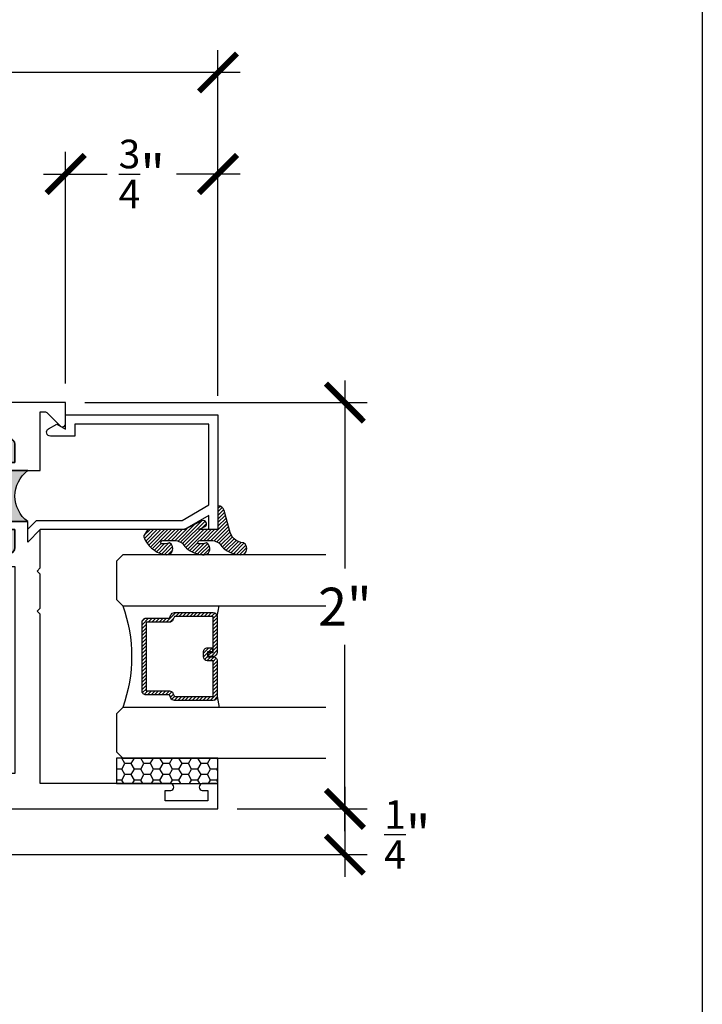
# Model space of a CAD drawing. Units: inches. Extents: x 0 to 128, y -43 to 43.
# Drawn here: x 28 to 32, y -29 to -24 of the extents above; entities that cross this region are included whole.
import ezdxf

# ---------------------------------------------------------------- set-up
doc = ezdxf.new("R2010")
doc.units = ezdxf.units.IN
doc.header["$LTSCALE"] = 0.25
doc.header["$MEASUREMENT"] = 0
for name, color, linetype in [('Arcadia-Dim', 4, 'Continuous'), ('Arcadia-Profile', 6, 'Continuous'), ('Arcadia-Shade', 8, 'Continuous')]:
    doc.layers.add(name, color=color, linetype=linetype)
doc.layers.add('Arcadia-Mview', color=6, linetype='Continuous', plot=False)
doc.styles.get("Standard").update_dxf_attribs({"font": 'ARIALN.TTF'})
doc.dimstyles.new('Arcadia-2', dxfattribs={"dimscale": 2, "dimtxt": 0.0938, "dimasz": 0.0938, "dimexe": 0.0546, "dimexo": 0.0469, "dimgap": 0.0469, "dimtad": 0, "dimtih": 1, "dimdec": 4, "dimrnd": 0.0625, "dimzin": 3, "dimdsep": 46, "dimlunit": 4, "dimtxsty": 'Standard', "dimblk": 'ARCHTICK', "dimcen": 0.0469, "dimdle": 0.0546, "dimclrd": 256, "dimclre": 256, "dimclrt": 256, "dimadec": 0, "dimazin": 0, "dimtfac": 0.75, "dimtix": 1, "dimtmove": 2, "dimatfit": 3, "dimfxl": 1, "dimtolj": 1, "dimtzin": 3, "dimlwd": -3, "dimlwe": -3, "dimarcsym": 0})

# ---------------------------------------------------------------- blocks, each defined once
blk = doc.blocks.new('_ArchTick')
at = {"color": 0, "linetype": 'ByBlock', "lineweight": -3, "const_width": 0.15}
blk.add_lwpolyline([(-0.5, -0.5), (0.5, 0.5)], dxfattribs=at)
blk = doc.blocks.new('*D381')
at = {"layer": 'Arcadia-Dim', "lineweight": -3}
for p, q in [((29.87986559259462, -25.52928270080919), (29.87986559259462, -26.45549879903599)), ((28.59866559259469, -25.63848270080919), (29.98906559259462, -25.63848270080919)), ((29.87986559259462, -27.74768270080919), (29.87986559259462, -26.83146660258306)), ((29.34866559259468, -27.63848270080919), (29.98906559259462, -27.63848270080919))]:
    blk.add_line(p, q, dxfattribs=at)
at = {"layer": 'Defpoints', "color": 0, "lineweight": -3}
for p in [(28.50486559259469, -25.63848270080919), (29.87986559259462, -25.63848270080919), (29.25486559259468, -27.63848270080919)]:
    blk.add_point(p, dxfattribs=at)
at = {"layer": 'Arcadia-Dim', "lineweight": -3, "xscale": 0.1876, "yscale": 0.1876, "zscale": 0.1876}
for p, rotation in [((29.87986559259462, -25.63848270080919), 90), ((29.87986559259462, -27.63848270080919), 270)]:
    blk.add_blockref('_ArchTick', p, dxfattribs=dict(at, rotation=rotation))
at = {"layer": 'Arcadia-Dim', "insert": (29.87986559259463, -26.64348270080952), "char_height": 0.1876, "attachment_point": 5}
blk.add_mtext('\\A1;2"', dxfattribs=at)
blk = doc.blocks.new('*D382')
at = {"layer": 'Arcadia-Dim', "lineweight": -3}
for p, q in [((29.87986559259459, -27.52928270080918), (29.87986559259459, -27.97268270080933)), ((29.34866559259468, -27.63848270080919), (29.98906559259459, -27.63848270080919)), ((28.2236655925948, -27.86348270080932), (29.98906559259459, -27.86348270080932))]:
    blk.add_line(p, q, dxfattribs=at)
at = {"layer": 'Defpoints', "color": 0, "lineweight": -3}
for p in [(29.25486559259468, -27.63848270080919), (28.1298655925948, -27.86348270080932), (29.87986559259459, -27.86348270080932)]:
    blk.add_point(p, dxfattribs=at)
at = {"layer": 'Arcadia-Dim', "lineweight": -3, "xscale": 0.1876, "yscale": 0.1876, "zscale": 0.1876}
for p, rotation in [((29.87986559259459, -27.63848270080919), 90), ((29.87986559259459, -27.86348270080932), 270)]:
    blk.add_blockref('_ArchTick', p, dxfattribs=dict(at, rotation=rotation))
at = {"layer": 'Arcadia-Dim', "insert": (30.18728101829331, -27.76453679468362), "char_height": 0.1876, "attachment_point": 5}
blk.add_mtext('\\A1;{\\H0.750000x;\\S1/4;}"', dxfattribs=at)
blk = doc.blocks.new('*D385')
at = {"layer": 'Arcadia-Dim', "lineweight": -3}
for p, q in [((25.8798655925948, -25.8251848103704), (25.8798655925948, -23.90428270080918)), ((29.25486559259468, -25.6051848103706), (29.25486559259468, -23.90428270080918)), ((25.7706655925948, -24.01348270080919), (27.34307098140784, -24.01348270080919)), ((29.36406559259469, -24.01348270080919), (27.79166020378164, -24.01348270080919))]:
    blk.add_line(p, q, dxfattribs=at)
at = {"layer": 'Defpoints', "color": 0, "lineweight": -3}
for p in [(25.8798655925948, -24.01348270080919), (29.25486559259468, -25.69898481037061), (25.8798655925948, -25.9189848103704)]:
    blk.add_point(p, dxfattribs=at)
at = {"layer": 'Arcadia-Dim', "lineweight": -3, "xscale": 0.1876, "yscale": 0.1876, "zscale": 0.1876, "rotation": 180}
blk.add_blockref('_ArchTick', (25.8798655925948, -24.01348270080919), dxfattribs=at)
at = {"layer": 'Arcadia-Dim', "lineweight": -3, "xscale": 0.1876, "yscale": 0.1876, "zscale": 0.1876}
blk.add_blockref('_ArchTick', (29.25486559259468, -24.01348270080919), dxfattribs=at)
at = {"layer": 'Arcadia-Dim', "insert": (27.56736559259474, -24.01348270080919), "char_height": 0.1876, "attachment_point": 5}
blk.add_mtext('\\A1;3{\\H0.750000x;\\S3/8;}"', dxfattribs=at)
blk = doc.blocks.new('*D386')
at = {"layer": 'Arcadia-Dim', "lineweight": -3}
for p, q in [((28.50486559259469, -25.54468270080918), (28.50486559259469, -24.40428270080918)), ((29.25486559259468, -25.6051848103706), (29.25486559259468, -24.40428270080918)), ((28.39566559259468, -24.51348270080919), (28.709077291094, -24.51348270080919)), ((29.36406559259469, -24.51348270080919), (29.05065389409537, -24.51348270080919))]:
    blk.add_line(p, q, dxfattribs=at)
at = {"layer": 'Defpoints', "color": 0, "lineweight": -3}
for p in [(29.25486559259468, -24.51348270080919), (28.50486559259469, -25.63848270080919), (29.25486559259468, -25.69898481037061)]:
    blk.add_point(p, dxfattribs=at)
at = {"layer": 'Arcadia-Dim', "lineweight": -3, "xscale": 0.1876, "yscale": 0.1876, "zscale": 0.1876, "rotation": 180}
blk.add_blockref('_ArchTick', (28.50486559259469, -24.51348270080919), dxfattribs=at)
at = {"layer": 'Arcadia-Dim', "lineweight": -3, "xscale": 0.1876, "yscale": 0.1876, "zscale": 0.1876}
blk.add_blockref('_ArchTick', (29.25486559259468, -24.51348270080919), dxfattribs=at)
at = {"layer": 'Arcadia-Dim', "insert": (28.87986559259469, -24.51348270080919), "char_height": 0.1876, "attachment_point": 5}
blk.add_mtext('\\A1;{\\H0.750000x;\\S3/4;}"', dxfattribs=at)
blk = doc.blocks.new('*U193')
at = {"layer": 'Arcadia-Shade'}
h = blk.add_hatch(dxfattribs=at)
h.set_pattern_fill('HONEY', color=256, scale=0.25)
h.set_pattern_definition([(0, (0, 0), (0.046875, 0.0270632938682637), [0.03125, -0.0625]), (120, (0, 0), (-0.046875, 0.0270632938682637), [0.03125, -0.0625]), (60, (0, 0), (0, 0.0541265877365274), [-0.0625, 0.03125])])
h.paths.add_polyline_path([(-0.5, 0.125), (0, 0.125), (0, 0), (-0.5, 0)])
at = {"layer": 'Arcadia-Profile', "lineweight": -3}
blk.add_lwpolyline([(-0.5, 0.125), (0, 0.125), (0, 0), (-0.5, 0)], close=True, dxfattribs=at)
blk = doc.blocks.new('*U200')
at = {"layer": 'Arcadia-Shade', "lineweight": -3}
h = blk.add_hatch(dxfattribs=at)
h.set_pattern_fill('ANSI31', color=256, scale=0.1, style=0)
h.set_pattern_definition([(45, (-12.49009116438055, -10.79353366436353), (-0.0088388347648318, 0.0088388347648318), [])])
edge = h.paths.add_edge_path()
edge.add_line((0.4990116755820752, 0.4285564927512803), (0.5229934129158452, 0.4285564927512838))
edge.add_arc((0.5229934129158464, 0.4482414927513226), 0.0196850000000387, 269.9999999999964, 359.9999999999982)
edge.add_line((0.5426784129158853, 0.448241492751322), (0.5426784129158853, 0.4732180318310384))
edge.add_line((0.5426784129158853, 0.4732180318310384), (0.5229934129158452, 0.4732180318310384))
edge.add_line((0.5229934129158452, 0.4732180318310384), (0.5229934129158452, 0.448241492751322))
edge.add_line((0.5229934129158452, 0.448241492751322), (0.4990116755820752, 0.448241492751322))
edge.add_line((0.4990116755820752, 0.448241492751322), (0.4990116755820752, 0.4763228331426534))
edge.add_arc((0.4793266755820601, 0.4763228331426871), 0.0196850000000151, 359.9999999999018, 449.9999999999017)
edge.add_line((0.4793266755820939, 0.4960078331427022), (0.3036411249999347, 0.4960078331426985))
edge.add_arc((0.3036411249999346, 0.4763228331426604), 0.0196850000000382, 89.99999999999984, 179.9999999999998)
edge.add_line((0.2839561249998965, 0.4763228331426605), (0.2839561249998965, 0.2858323436881278))
edge.add_arc((0.3036411249999145, 0.2858323436881261), 0.019685000000018, 179.9999999999951, 245.4529343159605)
edge.add_line((0.2954631769583571, 0.2679264678137017), (0.3114070047096007, 0.2606446238063391))
edge.add_line((0.3114070047096007, 0.2606446238063391), (0.3114070047096007, 0.1457257251104203))
edge.add_arc((0.3310920047095802, 0.145725725110422), 0.0196849999999795, 180.000000000005, 270.000000000005)
edge.add_line((0.3310920047095819, 0.1260407251104425), (0.668905995290265, 0.126040725110439))
edge.add_arc((0.668905995290266, 0.1457257251104213), 0.0196849999999823, 269.9999999999974, 359.9999999999973)
edge.add_line((0.6885909952902483, 0.1457257251104203), (0.6885909952902483, 0.2606446238063391))
edge.add_line((0.6885909952902483, 0.2606446238063391), (0.7045348230414366, 0.2679264678137088))
edge.add_arc((0.6963568749998893, 0.2858323436881248), 0.019685000000006, 294.547065684023, 359.9999999999882)
edge.add_line((0.7160418749998954, 0.2858323436881207), (0.7160418749998936, 0.4763228331426605))
edge.add_arc((0.696356874999912, 0.4763228331426601), 0.0196849999999816, 9.694e-13, 89.99999999999903)
edge.add_line((0.6963568749999123, 0.4960078331426418), (0.5206721869999261, 0.4960078331426985))
edge.add_arc((0.5206721869999243, 0.4763228331426586), 0.0196850000000399, 89.99999999999484, 179.9999999999947)
edge.add_line((0.5009871869998844, 0.4763228331426605), (0.5009871869998844, 0.4521573060815706))
edge.add_line((0.5009871869998844, 0.4521573060815706), (0.5206721869999261, 0.4521573060815706))
edge.add_line((0.5206721869999261, 0.4521573060815706), (0.5206721869999261, 0.4763228331426605))
edge.add_line((0.5206721869999261, 0.4763228331426605), (0.6963568749999123, 0.4763228331426605))
edge.add_line((0.6963568749999123, 0.4763228331426605), (0.6963568749999123, 0.2858323436881207))
edge.add_line((0.6963568749999123, 0.2858323436881207), (0.6804130472487258, 0.2785504996807049))
edge.add_arc((0.6885909952902385, 0.2606446238063089), 0.0196849999999736, 114.5470656839561, 179.9999999999121)
edge.add_line((0.668905995290265, 0.2606446238063391), (0.668905995290265, 0.1457257251104203))
edge.add_line((0.668905995290265, 0.1457257251104203), (0.3310920047095819, 0.1457257251104203))
edge.add_line((0.3310920047095819, 0.1457257251104203), (0.3310920047095819, 0.2606446238063391))
edge.add_arc((0.311407004709616, 0.2606446238063067), 0.019684999999966, 9.41968e-11, 65.45293431605748)
edge.add_line((0.3195849527511214, 0.2785504996806978), (0.3036411249999347, 0.2858323436881207))
edge.add_line((0.3036411249999347, 0.2858323436881207), (0.3036411249999347, 0.4763228331426605))
edge.add_line((0.3036411249999347, 0.4763228331426605), (0.4793266755820939, 0.4763228331426605))
edge.add_line((0.4793266755820939, 0.4763228331426605), (0.4793266755820939, 0.448241492751322))
edge.add_arc((0.4990116755821054, 0.4482414927512918), 0.0196850000000115, 179.9999999999121, 269.9999999999121)
at = {"layer": 'Arcadia-Profile'}
for p, q in [((0, 0.03125), (2.5e-15, 1.03125)), ((0.2500000000000007, 1.03125), (0.25, 0.03125)), ((0.75, 0.03125), (0.7500000000000007, 1.03125)), ((1, 1.03125), (1, 0.03125)), ((0.3036416249999334, 0.4960078331427022), (0.2499999999999218, 0.5053829846366896)), ((0.6963568749999123, 0.4960078331427022), (0.7499984999999258, 0.5053829846366896)), ((0.7080088700575029, 0.2699663348586228), (0.7122228838293801, 0.2741803486304981)), ((0.03125, 0), (0, 0.03125)), ((0.03125, 0), (0, 0.03125)), ((0.03125, 0), (0, 0.03125)), ((0.03125, 0), (0, 0.03125)), ((0.03125, 0), (0, 0.03125)), ((0.21875, 0), (0.03125, 0)), ((0.21875, 0), (0.03125, 0)), ((0.25, 0.03125), (0.21875, 0)), ((0.25, 0.03125), (0.21875, 0)), ((0.78125, 0), (0.75, 0.03125)), ((0.96875, 0), (0.78125, 0)), ((1, 0.03125), (0.96875, 0))]:
    blk.add_line(p, q, dxfattribs=at)
blk.add_lwpolyline([(0.4990116755820752, 0.4285564927512803), (0.5229934129158452, 0.4285564927512838, 0.4142135623731049), (0.5426784129158853, 0.448241492751322), (0.5426784129158853, 0.4732180318310384), (0.5229934129158452, 0.4732180318310384), (0.5229934129158452, 0.448241492751322), (0.4990116755820752, 0.448241492751322), (0.4990116755820752, 0.4763228331426534, 0.4142135623730951), (0.4793266755820939, 0.4960078331427022), (0.3036411249999347, 0.4960078331426985, 0.4142135623730951), (0.2839561249998965, 0.4763228331426605), (0.2839561249998965, 0.2858323436881278, 0.2936188569408289), (0.2954631769583571, 0.2679264678137017), (0.3114070047096007, 0.2606446238063391), (0.3114070047096007, 0.1457257251104203, 0.4142135623730951), (0.3310920047095819, 0.1260407251104425), (0.668905995290265, 0.126040725110439, 0.4142135623730951), (0.6885909952902483, 0.1457257251104203), (0.6885909952902483, 0.2606446238063391), (0.7045348230414366, 0.2679264678137088, 0.2936188569408282), (0.7160418749998954, 0.2858323436881207), (0.7160418749998936, 0.4763228331426605, 0.4142135623730853), (0.6963568749999123, 0.4960078331426418), (0.5206721869999261, 0.4960078331426985, 0.4142135623730951), (0.5009871869998844, 0.4763228331426605), (0.5009871869998844, 0.4521573060815706), (0.5206721869999261, 0.4521573060815706), (0.5206721869999261, 0.4763228331426605), (0.6963568749999123, 0.4763228331426605), (0.6963568749999123, 0.2858323436881207), (0.6804130472487258, 0.2785504996807049, 0.2936188569407848), (0.668905995290265, 0.2606446238063391), (0.668905995290265, 0.1457257251104203), (0.3310920047095819, 0.1457257251104203), (0.3310920047095819, 0.2606446238063391, 0.2936188569408189), (0.3195849527511214, 0.2785504996806978), (0.3036411249999347, 0.2858323436881207), (0.3036411249999347, 0.4763228331426605), (0.4793266755820939, 0.4763228331426605), (0.4793266755820939, 0.448241492751322, 0.4142135623730946)], format="xyb", close=True, dxfattribs=at)
blk.add_arc((0.4999992499998971, -0.6625220109668888), 0.7374409998105559, 70.18348207574029, 109.8165179242613, dxfattribs=at)
blk = doc.blocks.new('Window-Gasket-E260')
at = {"layer": 'Arcadia-Shade', "lineweight": -3}
h = blk.add_hatch(dxfattribs=at)
h.set_pattern_fill('ANSI31', color=256, scale=0.1, style=0)
h.set_pattern_definition([(135, (123.9620461361176, -543.8713998305384), (0.0088388347648318, 0.0088388347648318), [])])
edge = h.paths.add_edge_path()
edge.add_ellipse((0.0039163804646023, 0.0712167572764884), major_axis=(0.089435424491799, 0.089435424491799), ratio=0.9999999999999941, start_angle=88.41641669307376, end_angle=129.2249959998301)
edge.add_ellipse((-0.0939999999999941, 0.0704774716300563), major_axis=(-0.021920310216782, 0.021920310216782), ratio=0.9999999999999944, start_angle=19.25355931287128, end_angle=199.2535593128713)
edge.add_ellipse((0.0089003114708817, 0.0846879502598768), major_axis=(0.0565140078525231, 0.0565140078525231), ratio=0.9999999999999886, start_angle=126.80476472946901, end_angle=155.2606034698109, ccw=False)
edge.add_ellipse((-0.0635919862817787, 0.088580717271725), major_axis=(0.007071067811849, 0.007071067811849), ratio=0.9999999999999907, start_angle=315.0000000000051, end_angle=446.4098895020658, ccw=False)
edge.add_line((-0.0535919862817878, 0.088580717271725), (-0.0535919862817878, 0.032505631326103))
edge.add_ellipse((-0.11359198628179, 0.032505631326103), major_axis=(0.0424264068711934, 0.0424264068711934), ratio=0.9999999999999895, start_angle=255.6401506698578, end_angle=315.00000000000085, ccw=False)
edge.add_ellipse((0.0039163804645455, -0.110990309407498), major_axis=(-0.0894354244917968, 0.0894354244917968), ratio=0.9999999999999971, start_angle=-1.583583306924486, end_angle=39.22499599983203)
edge.add_ellipse((-0.0939999999999941, -0.1117295950539301), major_axis=(-0.021920310216782, 0.021920310216782), ratio=0.9999999999999944, start_angle=19.25355931287128, end_angle=199.2535593128713)
edge.add_ellipse((0.0129563364267824, -0.1339614757125673), major_axis=(0.0562280606484618, 0.0562280606484618), ratio=0.9999999999999994, start_angle=56.49584510020247, end_angle=128.6710708810821, ccw=False)
edge.add_line((-0.0028914491701357, -0.0560381974173652), (0.0937011334588078, -0.0301562929071224))
edge.add_ellipse((0.0856207791276234, 0), major_axis=(0.0220759385759961, 0.0220759385759961), ratio=0.9999999999999886, start_angle=239.999999999988, end_angle=315.00000000015)
edge.add_line((0.1168408708638822, 0), (-5.68e-14, 0))
edge.add_line((0, 0), (0, 0.094444712352356))
edge.add_line((0, 0.0944447123524697), (0.0147635084134379, 0.0649461502043778))
edge.add_ellipse((0.0286244547542083, 0.0718833085950337), major_axis=(-0.0109601551083904, 0.0109601551083904), ratio=0.9999999999999856, start_angle=71.58715419955898, end_angle=251.587154199559)
edge.add_line((0.0424854010950071, 0.0788204669859169), (0.0063447238421759, 0.1510321651920776))
edge.add_ellipse((0.0600000000000023, 0.1778856815433301), major_axis=(0.0424264068711908, 0.0424264068711908), ratio=0.9999999999998896, start_angle=152.9815197749799, end_angle=161.5871541995442, ccw=False)
edge.add_line((0.0029306317558166, 0.1593630681149989), (2.84e-14, 0.1644390712143604))
edge.add_line((0, 0.1644390712144741), (0, 0.340823766994049))
edge.add_ellipse((-0.0099999999999909, 0.3408237669939353), major_axis=(-0.0070710678118675, 0.0070710678118675), ratio=0.9999999999999072, start_angle=225.0000000000051, end_angle=283.3691089052026)
edge.add_line((-0.0047555496051359, 0.3493382100207327), (-0.0282939422532422, 0.3638366255048595))
edge.add_ellipse((-0.0335383926480972, 0.3553221824781758), major_axis=(-0.0070710678118752, 0.0070710678118752), ratio=0.9999999999998824, start_angle=-76.6308910947616, end_angle=-30.09638454216519)
edge.add_ellipse((0.0098994645500738, 0.2383683281350386), major_axis=(-0.0952598567030983, 0.0952598567030984), ratio=0.9999999999999893, start_angle=-25.03004956452331, end_angle=33.09873595014977)
edge.add_ellipse((-0.0939999999999941, 0.2526845383140426), major_axis=(-0.021920310216782, 0.021920310216782), ratio=0.9999999999999944, start_angle=19.25355931287128, end_angle=199.2535593128713)
edge.add_ellipse((0.0089003114709953, 0.2668950169438631), major_axis=(-0.0565140078526148, 0.0565140078526148), ratio=0.9999999999999856, start_angle=36.804764729513124, end_angle=65.2606034698369, ccw=False)
edge.add_ellipse((-0.0635919862817787, 0.2707877839557113), major_axis=(-0.0070710678118653, 0.0070710678118653), ratio=0.9999999999999905, start_angle=224.9999999999898, end_angle=356.409889501993, ccw=False)
edge.add_line((-0.0535919862817878, 0.2707877839557113), (-0.0535919862817878, 0.2147126980100893))
edge.add_ellipse((-0.11359198628179, 0.2147126980100893), major_axis=(-0.0424264068711945, 0.0424264068711945), ratio=0.9999999999999856, start_angle=165.6401506698625, end_angle=225.0000000000017, ccw=False)
at = {"layer": 'Arcadia-Profile', "lineweight": -3}
blk.add_lwpolyline([(0.0424854010950071, 0.0788204669859169), (0.0063447238421759, 0.1510321651919639, -0.1165315726498103), (0, 0.1778856815433301), (0, 0.3408237669939353, 0.2603365611747245), (-0.0047555496051359, 0.3493382100207327), (-0.0282939422532422, 0.3638366255047458, 0.205882219026353), (-0.0361103303737309, 0.3649857809971309, 0.2592171881551533), (-0.1219224820083582, 0.2661506067265691, 0.9999999999999998), (-0.0660775179916868, 0.2392184699012887, -0.1248040142998426), (-0.0702063995610161, 0.2782877530871701, -0.6457529643032383), (-0.0535919862817878, 0.2707877839557113), (-0.0535919862817878, 0.2147126980100893, -0.2649576977510819), (-0.083013318352414, 0.1630895920625335, 0.1799670457333808), (-0.1219224820083582, 0.0839435400428101, 0.9999999999999998), (-0.0660775179916868, 0.0570114032173024, -0.1248040142999278), (-0.0702063995609592, 0.0960806864031838, -0.6457529643032759), (-0.0535919862817878, 0.088580717271725), (-0.0535919862817878, 0.032505631326103, -0.2649576977510819), (-0.083013318352414, -0.0191174746212255, 0.1799670457333852), (-0.1219224820083582, -0.0982635266411762, 0.9999999999999998), (-0.0660775179916868, -0.1251956634664566, -0.3257651905948838), (-0.0028914491701357, -0.0560381974173652), (0.0937011334588647, -0.0301562929071224, 0.3394542588633731), (0.1168408708638822, 0), (0, 0), (0, 0.0944447123524697), (0.0147635084134095, 0.0649461502043778, 0.9999999999999998)], format="xyb", close=True, dxfattribs=at)
blk = doc.blocks.new('WZT-02')
at = {"layer": 'Arcadia-Profile', "lineweight": -3}
h = blk.add_hatch(color=256, dxfattribs=at)
h.dxf.hatch_style = 1
edge = h.paths.add_edge_path()
edge.add_arc((-0.3349999999988937, -15.62474999976012), 15.62524999976016, 89.5416362084888, 90.45836379151932)
edge.add_line((-0.4600000000000062, 1.78e-14), (-0.4599999999999868, 0.0930000000000284))
edge.add_arc((-0.4799999999999898, 0.093000000000032), 0.0200000000000031, 359.9999999999898, 539.9999999999898)
edge.add_line((-0.4999999999999929, 0.0930000000000355), (-0.5, 0.0630000000000308))
edge.add_line((-0.5, 0.0630000000000308), (-0.5879999999999939, 0.0630000000000308))
edge.add_arc((-0.5879999999999939, 0.0950000000000274), 0.0319999999999966, 180.0000000000001, 270, ccw=False)
edge.add_line((-0.6199999999999904, 0.0950000000000273), (-0.6199999999999904, 0.343000000000039))
edge.add_arc((-0.5879999999999939, 0.343000000000039), 0.0319999999999966, 89.99999999999687, 180, ccw=False)
edge.add_line((-0.5879999999999921, 0.3750000000000355), (-0.4999999999999858, 0.3750000000000355))
edge.add_line((-0.4999999999999858, 0.3750000000000355), (-0.4999999999999858, 0.3450000000000344))
edge.add_arc((-0.4799999999999898, 0.3450000000000344), 0.019999999999996, 180, 360)
edge.add_line((-0.4599999999999939, 0.3450000000000344), (-0.4599999999999939, 0.4380000000000308))
edge.add_arc((-0.3349999999999937, 0.5317500000000308), 0.15625, 216.869897645844, 323.130102354156)
edge.add_line((-0.2099999999999937, 0.4380000000000308), (-0.2099999999999937, 0.3450000000000344))
edge.add_arc((-0.1899999999999941, 0.3450000000000344), 0.0199999999999996, 180, 360)
edge.add_line((-0.1699999999999946, 0.3450000000000344), (-0.1699999999999946, 0.3750000000000355))
edge.add_line((-0.1699999999999946, 0.3750000000000355), (-0.0819999999999972, 0.3750000000000391))
edge.add_arc((-0.0819999999999972, 0.343000000000039), 0.032, -6.423306331271306e-12, 90, ccw=False)
edge.add_line((-0.0499999999999972, 0.3430000000000355), (-0.0499999999999954, 0.0950000000000273))
edge.add_arc((-0.081999999999999, 0.0950000000000309), 0.0320000000000036, 269.99999999999994, 359.9999999999936, ccw=False)
edge.add_line((-0.081999999999999, 0.0630000000000273), (-0.1699999999999946, 0.0630000000000308))
edge.add_line((-0.1699999999999946, 0.0630000000000308), (-0.1700000000000017, 0.0930000000000391))
edge.add_arc((-0.1899999999999977, 0.0930000000000391), 0.019999999999996, 3.98e-14, 180.0000000000102)
edge.add_line((-0.2099999999999937, 0.0930000000000355), (-0.2099999999999937, 3.55e-14))
at = {"layer": 'Arcadia-Profile'}
blk.add_lwpolyline([(-0.7190000000000083, 0.5000000000000214), (-0.704000000000008, 0.485000000000028), (-0.688999999999993, 0.5000000000000285), (-0.5, 0.5000000000000357), (-0.5619999999999977, 0.438000000000038), (-0.4599999999999939, 0.438000000000038), (-0.460000000000008, 0.3450000000000344, -0.9999999999999998), (-0.5, 0.3450000000000344), (-0.5, 0.3750000000000355), (-0.5879999999999939, 0.3750000000000355, 0.41421356237303), (-0.6199999999999904, 0.3430000000000319), (-0.6199999999999904, 0.0950000000000273, 0.4142135623730625), (-0.5879999999999939, 0.0630000000000308), (-0.5, 0.0630000000000308), (-0.4999999999999858, 0.093000000000032, -1.000000000000088), (-0.4599999999999939, 0.093000000000032), (-0.4599999999999939, 0.0630000000000308), (-0.2099999999999937, 0.0630000000000308), (-0.2099999999999937, 0.093000000000032, -1.000000000000088), (-0.1700000000000017, 0.093000000000032), (-0.1699999999999875, 0.0630000000000308), (-0.0819999999999937, 0.0630000000000308, 0.4142135623731276), (-0.0499999999999972, 0.0950000000000273), (-0.0499999999999972, 0.3430000000000319, 0.4142135623730951), (-0.0819999999999937, 0.3750000000000355), (-0.1700000000000017, 0.3750000000000355), (-0.1700000000000017, 0.3450000000000344, -0.9999999999999998), (-0.2099999999999937, 0.3450000000000344), (-0.2099999999999937, 0.5), (0.0792304473783041, 0.5000000000000071), (0.0792304473783041, 0.5250000000000057, 0.1989123673798267), (0.0763015151901634, 0.5320710678118701), (0.0106862915010169, 0.5976862915010202, -0.6681786379192421), (0.0220000000000056, 0.6250000000000071), (0.1249999999999964, 0.6250000000000071), (0.1249999999999964, -0.8749999999999856), (0, -0.8749999999999856), (0, -0.7974999999999853, -0.8571428571429901), (0.0349999999999966, -0.7974999999999853), (0.0349999999999966, -0.8249999999999886), (0.0849999999999973, -0.8249999999999886), (0.0849999999999973, -0.6149999999999878), (0.0349999999999966, -0.6149999999999878), (0.0350000000000108, -0.6424999999999841, -0.8571428571429901), (0, -0.6424999999999841), (0, 0), (-0.8329999999999984, 1.42e-14), (-0.8479999999999988, 0.0150000000000148), (-0.8629999999999995, 1.42e-14), (-1.031000000000005, 1.42e-14), (-1.046000000000006, 0.0150000000000148), (-1.061000000000007, 1.42e-14), (-1.25, 2.13e-14), (-1.188000000000001, 0.0620000000000118), (-1.438500000000004, 0.0620000000000118), (-1.500500000000002, 2.84e-14), (-1.829230447378306, 2.84e-14), (-1.829230447378306, -0.0249999999999773, 0.1989123673798268), (-1.826301515190166, -0.0320710678118417), (-1.760686291501015, -0.0976862915009917, -0.6681786379195729), (-1.772000000000004, -0.1249999999999787), (-1.875, -0.1249999999999716), (-1.875, 1.375000000000014), (-1.75, 1.375000000000014), (-1.75, 1.297500000000012, -0.8571428571428182), (-1.78500000000001, 1.297500000000012), (-1.78500000000001, 1.325000000000017), (-1.835000000000006, 1.325000000000017), (-1.835000000000006, 1.115000000000022), (-1.78500000000001, 1.115000000000022), (-1.78500000000001, 1.142500000000011, -0.8571428571428182), (-1.750000000000014, 1.142500000000011), (-1.75, 0.5000000000000214), (-0.9170000000000015, 0.5000000000000214), (-0.902000000000001, 0.485000000000028), (-0.8870000000000005, 0.5000000000000285)], format="xyb", close=True, dxfattribs=at)
at = {"layer": 'Arcadia-Profile', "lineweight": -3}
blk.add_lwpolyline([(-0.2099999999999937, 3.55e-14, 0.0040000000000616), (-0.4600000000000062, 1.78e-14), (-0.4599999999999868, 0.0930000000000284, 0.9999999999999998), (-0.4999999999999929, 0.0930000000000355), (-0.5, 0.0630000000000308), (-0.5879999999999939, 0.0630000000000308, -0.4142135623730951), (-0.6199999999999904, 0.0950000000000273), (-0.6199999999999904, 0.343000000000039, -0.4142135623731113), (-0.5879999999999921, 0.3750000000000355), (-0.4999999999999858, 0.3750000000000355), (-0.4999999999999858, 0.3450000000000344, 0.9999999999999998), (-0.4599999999999939, 0.3450000000000344), (-0.4599999999999939, 0.4380000000000308, 0.5), (-0.2099999999999937, 0.4380000000000308), (-0.2099999999999937, 0.3450000000000344, 0.9999999999999998), (-0.1699999999999946, 0.3450000000000344), (-0.1699999999999946, 0.3750000000000355), (-0.0819999999999972, 0.3750000000000391, -0.4142135623731276), (-0.0499999999999972, 0.3430000000000355), (-0.0499999999999954, 0.0950000000000273, -0.4142135623730625), (-0.081999999999999, 0.0630000000000273), (-0.1699999999999946, 0.0630000000000308), (-0.1700000000000017, 0.0930000000000391, 1.000000000000089), (-0.2099999999999937, 0.0930000000000355)], format="xyb", close=True, dxfattribs=at)
at = {"layer": 'Arcadia-Profile'}
blk.add_lwpolyline([(-1.700000000000002, 0.3750000000000213), (-1.700000000000002, 0.1250000000000213), (-0.681999999999988, 0.1250000000000284), (-0.681999999999988, 0.3750000000000284)], close=True, dxfattribs=at)
at = {"layer": 'Defpoints'}
blk.add_text('WTZ-02', height=0.15, dxfattribs=at).set_placement((-1.67837497044218, 0.177984717368922))

msp = doc.modelspace()

# ---------------------------------------------------------------- linework, layer by layer
at = {"layer": 'Arcadia-Mview', "lineweight": -3}
msp.add_lwpolyline([(-0.3600469270382121, -5.999999999999999), (31.63995307296179, -5.999999999999999), (31.63995307296179, -43.31832558586397), (-0.3600469270382121, -43.31832558586397)], close=True, dxfattribs=at)
at = {"layer": 'Arcadia-Profile'}
msp.add_lwpolyline([(28.42073419538678, -25.76715468335168), (28.46086559259493, -25.74398481037061), (28.50486559259491, -25.76938822221495), (28.50486559259491, -25.69898481037061), (29.25486559259502, -25.69898481037061), (29.25486559259491, -26.26348470080938), (29.20986559259495, -26.26348470080938), (29.20986559259495, -26.19452652089199), (29.09042652138067, -26.26348470080935), (28.37986359259503, -26.26348470080935), (28.31786559259501, -26.32548270080937), (28.31786559259501, -26.26184309050259), (28.36122398228815, -26.21848470080936), (29.07836880772129, -26.21848470080936), (29.20986559259495, -26.14256499666492), (29.20986559259495, -25.74398481037061), (28.54986559259499, -25.74398481037061), (28.54986559259499, -25.80398481037061), (28.43060279817871, -25.80398481037061, -0.7673269879778531)], format="xyb", close=True, dxfattribs=at)

# ---------------------------------------------------------------- block references
at = {"layer": 'Arcadia-Profile', "lineweight": -3, "xscale": -1, "rotation": 270}
for name, p in [('WZT-02', (27.87986559259489, -25.76348270080919)), ('*U200', (28.75486559259469, -27.38848270080918))]:
    msp.add_blockref(name, p, dxfattribs=at)
at = {"layer": 'Arcadia-Profile', "lineweight": -3, "rotation": 90.00000000000006}
msp.add_blockref('Window-Gasket-E260', (29.25486559259491, -26.26348470080938), dxfattribs=at)
at = {"layer": 'Arcadia-Profile', "lineweight": -3, "xscale": -1}
msp.add_blockref('*U193', (28.75486559259469, -27.51348270080919), dxfattribs=at)

# ---------------------------------------------------------------- dimensions: what is measured, and where the dimension line sits
at = {"layer": 'Arcadia-Dim'}
for base, p1, p2, angle, picture, middle in [((25.8798655925948, -24.01348270080919), (29.25486559259468, -25.69898481037061), (25.8798655925948, -25.9189848103704), 180, '*D385', (27.56736559259474, -24.01348270080919)), ((29.87986559259462, -25.63848270080919), (29.25486559259468, -27.63848270080919), (28.50486559259469, -25.63848270080919), 270, '*D381', (29.87986559259463, -26.64348270080952)), ((29.87986559259459, -27.86348270080932), (29.25486559259468, -27.63848270080919), (28.1298655925948, -27.86348270080932), 270, '*D382', (30.18728101829331, -27.76453679468362))]:
    dim = msp.add_linear_dim(base=base, p1=p1, p2=p2, angle=angle, dimstyle='Arcadia-2', dxfattribs=at)
    dim.commit()
    dim.dimension.update_dxf_attribs({"geometry": picture, "text_midpoint": middle, "dimtype": 160})
dim = msp.add_linear_dim(base=(29.25486559259468, -24.51348270080919), p1=(28.50486559259469, -25.63848270080919), p2=(29.25486559259468, -25.69898481037061), dimstyle='Arcadia-2', dxfattribs=at)
dim.commit()
dim.dimension.update_dxf_attribs({"geometry": '*D386', "text_midpoint": (28.87986559259469, -24.51348270080919), "dimtype": 160})

doc.saveas('drawing.dxf')
